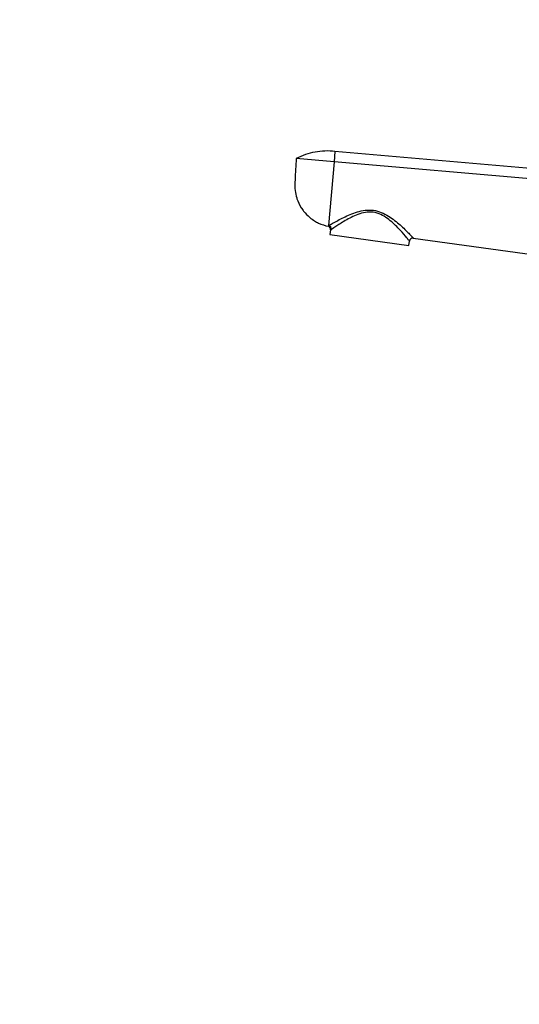
# Model space of a CAD drawing. Units: millimetres. Extents: x 0 to 1478, y 0 to 1758.
# Drawn here: x 0 to 144, y 1032 to 1316 of the extents above; entities that cross this region are included whole.
import ezdxf
from ezdxf import colors
from ezdxf.entities.mleader import LeaderData, LeaderLine
from ezdxf.math import Vec2, Vec3

# ---------------------------------------------------------------- set-up
doc = ezdxf.new("R2010")
doc.units = ezdxf.units.MM
doc.layers.add('DV7_Défaut', color=7, linetype='Continuous')
doc.layers.add('Défaut', color=7, linetype='Continuous')

# ---------------------------------------------------------------- blocks, each defined once
blk = doc.blocks.new('_DOT')
at = {"color": 0}
blk.add_line((0, 0), (-1, 0), dxfattribs=at)
at = {"color": 0, "const_width": 0.333}
blk.add_lwpolyline([(-0.1665, 0, 1), (0.1665, 0, 1)], format="xyb", close=True, dxfattribs=at)
blk = doc.blocks.new('SE6')
at = {"layer": 'DV7_Défaut', "color": 7, "linetype": 'Continuous'}
for p, q in [((91.11, 1278.31), (90.85, 1275.31)), ((208.62, 1268.03), (91.11, 1278.31)), ((90.85, 1275.31), (79.89, 1276.27)), ((90.85, 1275.31), (89.24, 1256.88)), ((208.35, 1265.03), (90.85, 1275.31)), ((89.24, 1256.88), (89.22, 1256.68)), ((89.82, 1255.63), (89.64, 1254.33)), ((89.64, 1254.33), (112.41, 1251.13)), ((112.41, 1251.13), (112.6, 1252.43)), ((113.72, 1253.28), (206.2, 1240.43))]:
    blk.add_line(p, q, dxfattribs=at)
for centre, radius, start, end in [((88.83, 1255.76), 1, 352, 66.8353), ((89.21, 1257.01), 1.51, 293.5519, 304.6798), ((113.59, 1252.29), 1, 82.0879, 172)]:
    blk.add_arc(centre, radius, start, end, dxfattribs=at)
blk.add_ellipse((89.11, 1255.91), major_axis=(0.526, -0.85), ratio=0.966271, start_param=0.894052, end_param=2.434493, dxfattribs=at)
blk.add_open_spline([(91.11, 1278.31), (90.16, 1278.42), (88.22, 1278.49), (85.34, 1278.18), (82.54, 1277.45), (80.75, 1276.71), (79.89, 1276.27)], degree=3, dxfattribs=at)
for points, knots in [([(79.89, 1276.27), (79.84, 1275.25), (79.73, 1273.19), (79.61, 1270.8), (79.54, 1269.43), (79.52, 1269.09), (79.48, 1268.41), (79.53, 1266.97), (79.89, 1265.29), (80.24, 1264.32), (80.34, 1264.06), (80.71, 1263.12), (81.27, 1262.11), (82.47, 1260.5), (83.58, 1259.37), (85.1, 1258.28), (86.87, 1257.33), (88.24, 1256.87), (89.22, 1256.68)], [0, 0, 0, 0, 0.126494, 0.252987, 0.294911, 0.294911, 0.294911, 0.379481, 0.471183, 0.505975, 0.505975, 0.505975, 0.629481, 0.647456, 0.752987, 0.823728, 0.876494, 1, 1, 1, 1]), ([(81.37, 1262.02), (81.47, 1261.86), (81.68, 1261.56), (81.91, 1261.29), (82.04, 1261.13)], [0, 0, 0, 0, 0.49798, 1, 1, 1, 1]), ([(89.24, 1256.88), (89.42, 1256.99), (89.7, 1257.15), (90.39, 1257.53), (90.79, 1257.76), (92.17, 1258.5), (93.3, 1259.1), (95.81, 1260.24), (97.19, 1260.79), (99.46, 1261.28), (100.24, 1261.38), (101.84, 1261.38), (102.62, 1261.27), (104.91, 1260.66), (106.3, 1259.86), (108.68, 1258.18), (109.73, 1257.26), (111.54, 1255.57), (112.31, 1254.78), (113.41, 1253.65), (113.72, 1253.28), (113.72, 1253.28)], [0, 0, 0, 0, 0.0625, 0.0625, 0.125, 0.125, 0.25, 0.25, 0.375, 0.375, 0.4375, 0.4375, 0.5, 0.5, 0.625, 0.625, 0.75, 0.75, 0.875, 0.875, 1, 1, 1, 1]), ([(112.6, 1252.43), (112.6, 1252.43), (112.53, 1252.52), (112.28, 1252.85), (112.09, 1253.08), (111.38, 1253.94), (110.71, 1254.74), (109.12, 1256.47), (108.18, 1257.42), (106.03, 1259.19), (104.77, 1260.05), (102.57, 1260.72), (101.8, 1260.83), (100.26, 1260.79), (99.51, 1260.66), (97.36, 1260.06), (96.09, 1259.43), (93.78, 1258.17), (92.75, 1257.52), (91.07, 1256.44), (90.42, 1256), (90.08, 1255.77)], [0, 0, 0, 0, 0.0625, 0.0625, 0.125, 0.125, 0.25, 0.25, 0.375, 0.375, 0.5, 0.5, 0.5625, 0.5625, 0.625, 0.625, 0.75, 0.75, 0.875, 0.875, 1, 1, 1, 1])]:
    blk.add_open_spline(points, degree=3, knots=knots, dxfattribs=at)

msp = doc.modelspace()

# ---------------------------------------------------------------- block references
at = {"layer": 'Défaut'}
msp.add_blockref('SE6', (0, 0), dxfattribs=at)

# ---------------------------------------------------------------- leaders
at = {"layer": 'Défaut', "color": 7, "linetype": 'Continuous'}
ml = msp.add_multileader_mtext('Standard', dxfattribs=at)
ml.set_content('{\\pxsm0.9;\\fSolid Edge ISO|b1||i0||c0|p34;\\W1.;23/02/2018\\P}', color=256)
ml.set_leader_properties()
ml.set_arrow_properties(name='DOT')
ml.build(insert=Vec2(0, 0))
ml.multileader.update_dxf_attribs({"leader_type": 0, "dogleg_length": 0, "arrow_head_size": 12})
ctx = ml.context
ctx.base_point, ctx.char_height, ctx.arrow_head_size, ctx.landing_gap_size = Vec3(1390.41, 1750.71), 12, 12, 4.2
notes = []
notes.append((ctx, [(0, (0, 0, 0), (0, 0), (1, 0), 1, [])]))
ctx.mtext.insert = Vec3(1392.41, 1756.83)
ml = msp.add_multileader_mtext('Standard', dxfattribs=at)
ml.set_content('{\\pxsm0.9;\\fArial|b1||i0||c0|p34;\\W1.;151M\\P}', color=256)
ml.set_leader_properties()
ml.set_arrow_properties(name='DOT')
ml.build(insert=Vec2(0, 0))
ml.multileader.update_dxf_attribs({"leader_type": 0, "dogleg_length": 0, "arrow_head_size": 12})
ctx = ml.context
ctx.base_point, ctx.char_height, ctx.arrow_head_size, ctx.landing_gap_size = Vec3(24.31, 1749.47), 12, 12, 4.2
notes.append((ctx, [(0, (0, 0, 0), (0, 0), (1, 0), 1, [])]))
ctx.mtext.insert = Vec3(26.31, 1755.57)
for ctx, leaders in notes:
    for number, flags, end, landing, length, lines in leaders:
        leader = LeaderData()
        leader.index, (leader.has_last_leader_line, leader.has_dogleg_vector, leader.attachment_direction) = number, flags
        leader.last_leader_point, leader.dogleg_vector, leader.dogleg_length = Vec3(end), Vec3(landing), length
        for number, points, colour, breaks in lines:
            line = LeaderLine()
            line.index, line.vertices, line.color, line.breaks = number, Vec3.list(points), colors.encode_raw_color(colour), breaks
            leader.lines.append(line)
        ctx.leaders.append(leader)

doc.saveas('drawing.dxf')
